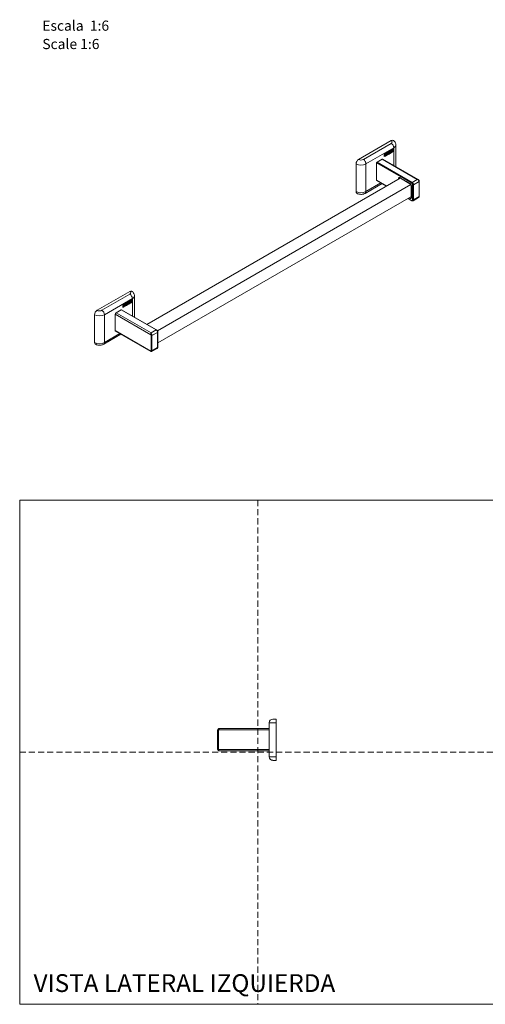
# Model space of a CAD drawing. Units: millimetres. Extents: x 0 to 284, y 0 to 205.
# Drawn here: x 0 to 97, y 0 to 205 of the extents above; entities that cross this region are included whole.
import ezdxf

# ---------------------------------------------------------------- set-up
doc = ezdxf.new("R2010")
doc.units = ezdxf.units.MM
doc.linetypes.add('HIDDEN', pattern=[1.905, 1.27, -0.635])
doc.layers.add('LÍNEAS_GUÍA', color=7, linetype='Continuous')
doc.styles.add('SLDTEXTSTYLE1', font='TXT', dxfattribs={"width": 0.605})

msp = doc.modelspace()

# ---------------------------------------------------------------- linework, layer by layer
at = {"color": 7, "linetype": 'Continuous', "lineweight": 18}
for p, q in [((77.29, 179.83), (70.5, 175.91)), ((71.48, 175.91), (77.29, 179.26)), ((78.26, 174.4), (78.26, 178.92)), ((77.83, 178.33), (72.02, 174.97)), ((75.82, 177.05), (75.82, 176.5)), ((75.83, 177.05), (75.83, 176.51)), ((75.83, 177.05), (75.83, 176.51)), ((75.83, 177.05), (75.83, 177.05)), ((75.83, 176.51), (75.83, 176.51)), ((75.96, 177.03), (76.05, 177.08)), ((75.96, 177.03), (75.96, 176.68)), ((75.96, 176.68), (76.05, 176.74)), ((75.96, 176.69), (76.05, 176.74)), ((76.05, 177.08), (76.05, 176.96)), ((76.05, 177.08), (76.05, 176.96)), ((76.14, 177.01), (76.05, 176.96)), ((76.05, 176.96), (76.05, 176.96)), ((76.05, 176.86), (76.14, 176.92)), ((76.05, 176.87), (76.14, 176.92)), ((76.05, 176.87), (76.05, 176.74)), ((76.05, 176.87), (76.05, 176.86)), ((76.05, 176.86), (76.05, 176.74)), ((76.05, 176.74), (76.05, 176.74)), ((76.14, 177.14), (76.24, 177.19)), ((76.14, 177.14), (76.14, 177.01)), ((76.14, 176.92), (76.14, 176.79)), ((76.14, 176.92), (76.14, 176.92)), ((76.14, 176.79), (76.23, 176.85)), ((76.14, 176.79), (76.24, 176.84)), ((76.23, 177.19), (76.23, 176.85)), ((76.23, 176.85), (76.24, 176.84)), ((76.24, 177.19), (76.24, 176.84)), ((76.28, 177.22), (76.54, 177.36)), ((76.28, 177.22), (76.28, 176.87)), ((76.28, 176.87), (76.54, 177.02)), ((76.28, 176.87), (76.53, 177.02)), ((76.37, 177.18), (76.54, 177.27)), ((76.37, 177.18), (76.53, 177.27)), ((76.37, 177.18), (76.37, 177.02)), ((76.37, 177.18), (76.37, 177.02)), ((76.37, 177.18), (76.37, 177.18)), ((76.37, 177.02), (76.54, 177.11)), ((76.37, 177.02), (76.37, 177.02)), ((76.38, 177.06), (76.51, 177.14)), ((76.38, 177.07), (76.51, 177.14)), ((76.51, 177.22), (76.51, 177.14)), ((76.51, 177.21), (76.51, 177.14)), ((76.51, 177.14), (76.51, 177.14)), ((76.53, 177.36), (76.53, 177.27)), ((76.53, 177.27), (76.54, 177.27)), ((76.53, 177.11), (76.53, 177.02)), ((76.53, 177.02), (76.54, 177.02)), ((76.54, 177.36), (76.54, 177.27)), ((76.54, 177.11), (76.54, 177.02)), ((76.57, 177.38), (76.66, 177.44)), ((76.57, 177.38), (76.57, 177.04)), ((76.57, 177.04), (76.78, 177.16)), ((76.57, 177.04), (76.77, 177.16)), ((76.66, 177.44), (76.66, 177.18)), ((76.66, 177.43), (76.66, 177.19)), ((76.66, 177.18), (76.78, 177.25)), ((76.66, 177.19), (76.66, 177.18)), ((76.74, 177.48), (76.84, 177.54)), ((76.84, 177.19), (76.74, 177.48)), ((76.77, 177.25), (76.77, 177.16)), ((76.77, 177.16), (76.78, 177.16)), ((76.78, 177.25), (76.78, 177.16)), ((76.83, 177.53), (76.88, 177.35)), ((76.83, 177.19), (76.94, 177.25)), ((76.84, 177.54), (76.89, 177.35)), ((76.84, 177.19), (76.94, 177.25)), ((76.88, 177.35), (76.89, 177.35)), ((76.94, 177.6), (76.89, 177.35)), ((76.94, 177.25), (77.03, 177.65)), ((76.94, 177.6), (77.03, 177.65)), ((76.94, 177.25), (77.03, 177.65)), ((76.94, 177.25), (76.94, 177.25)), ((77.05, 177.66), (77.31, 177.81)), ((77.05, 177.66), (77.05, 177.32)), ((77.05, 177.32), (77.31, 177.46)), ((77.05, 177.32), (77.3, 177.46)), ((77.14, 177.62), (77.3, 177.72)), ((77.14, 177.62), (77.14, 177.46)), ((77.14, 177.62), (77.15, 177.62)), ((77.14, 177.46), (77.15, 177.46)), ((77.15, 177.62), (77.31, 177.72)), ((77.15, 177.62), (77.15, 177.46)), ((77.15, 177.51), (77.28, 177.58)), ((77.15, 177.51), (77.28, 177.58)), ((77.15, 177.46), (77.31, 177.56)), ((77.28, 177.66), (77.28, 177.58)), ((77.28, 177.66), (77.28, 177.58)), ((77.28, 177.58), (77.28, 177.58)), ((77.3, 177.81), (77.3, 177.72)), ((77.3, 177.72), (77.31, 177.72)), ((77.3, 177.55), (77.3, 177.46)), ((77.3, 177.46), (77.31, 177.46)), ((77.31, 177.81), (77.31, 177.72)), ((77.31, 177.56), (77.31, 177.46)), ((77.33, 177.82), (77.43, 177.88)), ((77.43, 177.7), (77.33, 177.82)), ((77.43, 177.7), (77.33, 177.48)), ((77.33, 177.48), (77.43, 177.54)), ((77.33, 177.48), (77.43, 177.54)), ((77.48, 177.82), (77.43, 177.88)), ((77.48, 177.83), (77.43, 177.88)), ((77.48, 177.65), (77.43, 177.54)), ((77.48, 177.65), (77.43, 177.54)), ((77.43, 177.54), (77.43, 177.54)), ((77.48, 177.82), (77.53, 177.93)), ((77.48, 177.83), (77.48, 177.82)), ((77.48, 177.65), (77.53, 177.59)), ((77.48, 177.65), (77.48, 177.65)), ((77.52, 177.59), (77.63, 177.65)), ((77.53, 177.93), (77.63, 177.99)), ((77.53, 177.77), (77.63, 177.99)), ((77.53, 177.77), (77.63, 177.65)), ((77.53, 177.77), (77.54, 177.77)), ((77.53, 177.59), (77.63, 177.65)), ((77.54, 177.77), (77.63, 177.99)), ((77.54, 177.77), (77.63, 177.65)), ((77.63, 177.65), (77.63, 177.65)), ((77.77, 178.17), (77.77, 177.63)), ((77.77, 178.17), (77.77, 178.17)), ((77.78, 178.18), (77.78, 177.63)), ((77.78, 178.18), (77.78, 177.63)), ((77.78, 177.63), (77.78, 177.63)), ((77.83, 178.33), (77.83, 174.65)), ((69.96, 174.97), (69.96, 169.2)), ((72.02, 174.97), (72.02, 169.2)), ((74.25, 175.18), (74.25, 171.57)), ((74.25, 175.18), (81.54, 170.97)), ((75.41, 175.96), (74.34, 175.34)), ((74.34, 175.34), (81.64, 171.13)), ((75.41, 175.96), (82.68, 171.76)), ((82.91, 171.71), (75.54, 175.97)), ((79.14, 171.98), (26.46, 141.57)), ((81.35, 170.67), (28.64, 140.24)), ((71.86, 168.85), (75.37, 170.88)), ((72.02, 169.2), (75.15, 171.01)), ((76.34, 170.37), (74.25, 171.57)), ((74.28, 171.51), (76.3, 170.34)), ((78.8, 171.88), (78.8, 171.78)), ((81.13, 170.97), (79.17, 172.1)), ((79.22, 171.98), (81.18, 170.85)), ((81.42, 170.43), (81.42, 168.17)), ((81.5, 168.06), (81.5, 170.32)), ((81.64, 171.13), (82.68, 171.76)), ((81.73, 170.64), (81.73, 167.47)), ((81.92, 170.64), (83.06, 171.33)), ((81.92, 167.47), (81.92, 170.64)), ((83.06, 171.33), (83.06, 168.16)), ((83.1, 168.21), (83.1, 171.38)), ((83.06, 168.16), (81.92, 167.47)), ((81.38, 168.09), (28.73, 137.69)), ((80.79, 167.75), (81.57, 167.3)), ((81.54, 167.36), (80.83, 167.77)), ((81.04, 167.9), (81.13, 167.85)), ((81.83, 167.29), (82.98, 167.98)), ((83.02, 168.02), (82.97, 167.97)), ((22.9, 148.43), (16.11, 144.51)), ((17.09, 144.51), (22.9, 147.86)), ((23.44, 146.93), (17.63, 143.57)), ((21.43, 145.66), (21.43, 145.1)), ((21.44, 145.65), (21.44, 145.11)), ((21.44, 145.65), (21.44, 145.11)), ((21.44, 145.65), (21.44, 145.65)), ((21.57, 145.63), (21.66, 145.68)), ((21.57, 145.63), (21.57, 145.29)), ((21.66, 145.68), (21.66, 145.56)), ((21.66, 145.68), (21.66, 145.56)), ((21.75, 145.61), (21.66, 145.56)), ((21.66, 145.56), (21.66, 145.56)), ((21.75, 145.74), (21.85, 145.79)), ((21.75, 145.74), (21.75, 145.61)), ((21.84, 145.79), (21.84, 145.45)), ((21.85, 145.79), (21.85, 145.45)), ((21.89, 145.82), (22.15, 145.96)), ((21.89, 145.82), (21.89, 145.47)), ((21.89, 145.47), (22.15, 145.62)), ((21.89, 145.48), (22.14, 145.62)), ((21.98, 145.78), (22.15, 145.87)), ((21.98, 145.78), (22.14, 145.87)), ((21.98, 145.78), (21.98, 145.62)), ((21.98, 145.78), (21.98, 145.62)), ((21.98, 145.78), (21.98, 145.78)), ((21.98, 145.62), (22.15, 145.71)), ((21.98, 145.62), (21.98, 145.62)), ((21.99, 145.66), (22.12, 145.74)), ((21.99, 145.67), (22.12, 145.74)), ((22.12, 145.82), (22.12, 145.74)), ((22.12, 145.82), (22.12, 145.74)), ((22.12, 145.74), (22.12, 145.74)), ((22.14, 145.96), (22.14, 145.87)), ((22.14, 145.87), (22.15, 145.87)), ((22.14, 145.71), (22.14, 145.62)), ((22.14, 145.62), (22.15, 145.62)), ((22.15, 145.96), (22.15, 145.87)), ((22.15, 145.71), (22.15, 145.62)), ((22.18, 145.98), (22.27, 146.04)), ((22.18, 145.98), (22.18, 145.64)), ((22.18, 145.64), (22.39, 145.76)), ((22.18, 145.64), (22.38, 145.76)), ((22.27, 146.04), (22.27, 145.78)), ((22.27, 146.04), (22.27, 145.79)), ((22.27, 145.78), (22.39, 145.85)), ((22.27, 145.79), (22.27, 145.78)), ((22.35, 146.08), (22.45, 146.14)), ((22.45, 145.79), (22.35, 146.08)), ((22.38, 145.85), (22.38, 145.76)), ((22.38, 145.76), (22.39, 145.76)), ((22.39, 145.85), (22.39, 145.76)), ((22.44, 146.14), (22.49, 145.96)), ((22.44, 145.79), (22.55, 145.85)), ((22.45, 146.14), (22.5, 145.95)), ((22.45, 145.79), (22.55, 145.85)), ((22.49, 145.96), (22.5, 145.95)), ((22.55, 146.2), (22.5, 145.95)), ((22.55, 145.85), (22.64, 146.25)), ((22.55, 146.2), (22.64, 146.25)), ((22.55, 145.85), (22.64, 146.25)), ((22.55, 145.85), (22.55, 145.85)), ((22.66, 146.26), (22.92, 146.41)), ((22.66, 146.26), (22.66, 145.92)), ((22.66, 145.92), (22.91, 146.07)), ((22.66, 145.92), (22.92, 146.06)), ((22.75, 146.22), (22.91, 146.32)), ((22.75, 146.22), (22.75, 146.07)), ((22.75, 146.22), (22.76, 146.22)), ((22.75, 146.07), (22.76, 146.06)), ((22.76, 146.22), (22.92, 146.32)), ((22.76, 146.22), (22.76, 146.06)), ((22.76, 146.11), (22.89, 146.19)), ((22.76, 146.11), (22.89, 146.18)), ((22.76, 146.06), (22.92, 146.16)), ((22.89, 146.26), (22.89, 146.18)), ((22.89, 146.26), (22.89, 146.19)), ((22.89, 146.19), (22.89, 146.18)), ((22.91, 146.41), (22.91, 146.32)), ((22.91, 146.32), (22.92, 146.32)), ((22.91, 146.16), (22.91, 146.07)), ((22.91, 146.07), (22.92, 146.06)), ((22.92, 146.41), (22.92, 146.32)), ((22.92, 146.16), (22.92, 146.06)), ((22.94, 146.42), (23.04, 146.48)), ((23.03, 146.3), (22.94, 146.42)), ((23.03, 146.3), (22.94, 146.08)), ((22.94, 146.08), (23.04, 146.14)), ((22.94, 146.08), (23.04, 146.14)), ((23.09, 146.42), (23.04, 146.48)), ((23.09, 146.43), (23.04, 146.48)), ((23.09, 146.25), (23.04, 146.14)), ((23.09, 146.25), (23.04, 146.14)), ((23.04, 146.14), (23.04, 146.14)), ((23.09, 146.42), (23.14, 146.54)), ((23.09, 146.43), (23.09, 146.42)), ((23.09, 146.25), (23.14, 146.19)), ((23.09, 146.25), (23.09, 146.25)), ((23.13, 146.19), (23.24, 146.25)), ((23.14, 146.54), (23.24, 146.6)), ((23.14, 146.37), (23.24, 146.6)), ((23.14, 146.37), (23.23, 146.59)), ((23.14, 146.37), (23.24, 146.25)), ((23.14, 146.37), (23.24, 146.25)), ((23.14, 146.37), (23.14, 146.37)), ((23.14, 146.19), (23.24, 146.25)), ((23.24, 146.25), (23.24, 146.25)), ((23.38, 146.77), (23.38, 146.23)), ((23.38, 146.77), (23.38, 146.77)), ((23.39, 146.79), (23.39, 146.23)), ((23.39, 146.78), (23.39, 146.23)), ((23.39, 146.23), (23.39, 146.23)), ((23.44, 146.93), (23.44, 143.31)), ((23.87, 143.07), (23.87, 147.53)), ((15.57, 143.57), (15.57, 137.8)), ((17.63, 143.57), (17.63, 137.8)), ((19.86, 143.67), (27.3, 139.38)), ((19.86, 140.29), (19.86, 143.67)), ((21.11, 144.61), (20.05, 144)), ((27.32, 139.8), (20.05, 144)), ((21.11, 144.61), (28.41, 140.4)), ((28.47, 140.41), (21.18, 144.62)), ((21.44, 145.11), (21.44, 145.11)), ((21.57, 145.29), (21.66, 145.34)), ((21.57, 145.29), (21.66, 145.34)), ((21.66, 145.47), (21.75, 145.52)), ((21.66, 145.47), (21.75, 145.52)), ((21.66, 145.47), (21.66, 145.34)), ((21.66, 145.47), (21.66, 145.34)), ((21.66, 145.47), (21.66, 145.47)), ((21.66, 145.34), (21.66, 145.34)), ((21.75, 145.52), (21.75, 145.39)), ((21.75, 145.52), (21.75, 145.52)), ((21.75, 145.39), (21.85, 145.45)), ((21.75, 145.4), (21.84, 145.45)), ((21.84, 145.45), (21.85, 145.45)), ((17.47, 137.45), (21.04, 139.51)), ((17.63, 137.8), (20.82, 139.64)), ((27.3, 135.99), (19.86, 140.29)), ((19.92, 140.16), (27.29, 135.91)), ((28.41, 140.4), (27.32, 139.8)), ((27.5, 139.26), (28.69, 139.91)), ((28.69, 139.91), (28.69, 136.74)), ((28.73, 136.8), (28.73, 139.97)), ((27.32, 139.26), (27.32, 136.09)), ((27.5, 136.09), (27.5, 139.26)), ((27.42, 135.9), (28.61, 136.56)), ((28.69, 136.74), (27.5, 136.09)), ((41.57, 57.43), (41.6, 57.43)), ((51.88, 57.43), (41.6, 57.43)), ((53.34, 58.63), (51.88, 58.63)), ((51.88, 58.63), (51.88, 51.56)), ((52.65, 59.39), (53.34, 59.39)), ((53.34, 59.39), (53.34, 58.63)), ((53.34, 51.56), (53.34, 58.63)), ((41.17, 57.03), (41.2, 57.03)), ((41.17, 53.15), (41.17, 57.03)), ((41.2, 57.03), (41.2, 53.15)), ((41.33, 57.03), (41.2, 57.03)), ((41.37, 57.16), (41.25, 57.23)), ((41.33, 53.15), (41.33, 57.03)), ((41.37, 57.16), (51.88, 57.16)), ((41.2, 53.15), (41.17, 53.15)), ((41.2, 53.15), (41.33, 53.15)), ((41.37, 53.02), (41.25, 52.95)), ((51.88, 53.02), (41.37, 53.02)), ((41.57, 52.75), (41.6, 52.75)), ((41.6, 52.75), (51.88, 52.75)), ((51.88, 51.56), (53.34, 51.56)), ((53.34, 51.56), (53.34, 50.79)), ((53.34, 51.47), (53.34, 51.47)), ((53.34, 51.42), (53.34, 51.47)), ((53.34, 51.42), (53.34, 51.42)), ((53.34, 51.22), (53.34, 51.42)), ((53.34, 50.79), (52.65, 50.79)), ((53.34, 51.22), (53.34, 51.22)), ((53.34, 51.21), (53.34, 51.22)), ((53.34, 51.21), (53.34, 51.21))]:
    msp.add_line(p, q, dxfattribs=at)
at = {"color": 7, "linetype": 'HIDDEN', "lineweight": 18}
for p, q in [((49.5, 105), (49.5, 0)), ((0, 52.5), (148.5, 52.5))]:
    msp.add_line(p, q, dxfattribs=at)
at = {"color": 7, "linetype": 'Continuous', "lineweight": 18, "flags": 128}
for points in [[(83.06, 171.55), (83.06, 171.54), (83.06, 171.54), (83.05, 171.53), (83.04, 171.52), (83.02, 171.51)], [(83.05, 168.04), (83.04, 168.03), (83.02, 168.02)]]:
    msp.add_lwpolyline(points, dxfattribs=at)
at = {"color": 7, "linetype": 'Continuous', "lineweight": 18}
for centre, radius, start, end in [((77.51, 179.54), 0.365, 64.0347, 127.2543), ((77.18, 179.55), 0.303, 290.7834, 69.2166), ((76.66, 178.28), 1.17, 2.6055, 57.3945), ((77.54, 178.99), 0.717, 293.6885, 355.0718), ((84.71, 163.92), 15.86, 115.9106, 124.0841), ((68.89, 190.76), 15.86, 295.9106, 304.0841), ((68.89, 190.76), 15.86, 295.9106, 304.0841), ((84.7, 163.92), 15.84, 115.9451, 124.0495), ((84.7, 163.92), 15.84, 115.9451, 124.0495), ((68.9, 190.76), 15.84, 295.9451, 304.0495), ((76.7, 176.92), 0.349, 122.7147, 156.765), ((77.47, 177.37), 0.349, 122.7147, 156.765), ((71.13, 174.92), 1.17, 122.6055, 177.3945), ((70.99, 176.96), 2.24, 242.6097, 297.3903), ((70.99, 176.85), 1.07, 242.6097, 297.3903), ((70.85, 174.92), 1.17, 2.6055, 57.3945), ((74.45, 175.17), 0.202, 122.6055, 177.3945), ((75.49, 175.85), 0.134, 65.6929, 125.6176), ((74.31, 171.57), 0.0629, 172.7442, 235.9436), ((78.96, 172.18), 0.341, 241.1512, 260.5252), ((79.3, 172.09), 0.13, 173.797, 234.8909), ((81.26, 170.95), 0.13, 173.7693, 235.1965), ((81.55, 170.44), 0.13, 184.8075, 246.2352), ((81.74, 170.96), 0.202, 122.6055, 177.3945), ((81.82, 170.82), 0.201, 242.5588, 298.0185), ((83.03, 171.39), 0.065, 295.3903, 354.6101), ((70.99, 171.19), 2.24, 242.6097, 297.3903), ((70.33, 169.16), 0.375, 173.6886, 235.1242), ((71.64, 169.16), 0.383, 305.7046, 5.6198), ((81.55, 168.18), 0.13, 185.1126, 246.2075), ((83.03, 168.22), 0.065, 295.3879, 354.638), ((81.47, 167.84), 0.341, 159.4655, 178.8513), ((81.61, 167.36), 0.066, 174.3803, 234.2942), ((81.82, 167.65), 0.201, 242.5588, 298.0185), ((23.12, 148.14), 0.365, 64.0347, 127.2543), ((22.79, 148.15), 0.303, 290.7834, 69.2166), ((22.27, 146.88), 1.17, 2.6055, 57.3945), ((30.32, 132.52), 15.86, 115.9106, 124.0841), ((14.5, 159.36), 15.86, 295.9106, 304.0841), ((14.5, 159.36), 15.86, 295.9106, 304.0841), ((30.31, 132.53), 15.84, 115.9451, 124.0495), ((30.31, 132.52), 15.84, 115.9451, 124.0495), ((14.51, 159.36), 15.84, 295.9451, 304.0495), ((22.31, 145.52), 0.349, 122.7147, 156.765), ((23.08, 145.97), 0.349, 122.7147, 156.765), ((23.15, 147.59), 0.717, 293.6885, 355.0718), ((16.74, 143.52), 1.17, 122.6055, 177.3945), ((16.6, 145.56), 2.24, 242.6097, 297.3903), ((16.6, 145.46), 1.07, 242.6097, 297.3903), ((16.46, 143.52), 1.17, 2.6055, 57.3945), ((20.27, 143.65), 0.41, 122.6055, 177.3945), ((21.15, 144.56), 0.066, 65.6929, 125.6176), ((19.99, 140.27), 0.128, 172.7442, 235.9436), ((27.23, 139.86), 0.485, 278.0652, 299.6827), ((28.44, 140.35), 0.0629, 64.0349, 127.2543), ((28.66, 139.97), 0.0658, 292.7015, 354.3638), ((16.6, 139.79), 2.24, 242.6097, 297.3903), ((15.94, 137.76), 0.375, 173.6886, 235.1242), ((17.25, 137.76), 0.383, 305.7046, 5.6198), ((27.41, 139.44), 0.202, 242.6565, 296.7662), ((27.41, 136.08), 0.144, 216.5395, 293.168), ((27.41, 136.27), 0.202, 242.6565, 296.7662), ((28.66, 136.8), 0.0638, 291.6793, 355.6673), ((52.65, 58.63), 0.762, 90, 180), ((52.65, 51.56), 0.762, 180, 270)]:
    msp.add_arc(centre, radius, start, end, dxfattribs=at)
for points, knots in [([(78.25, 178.92), (78.25, 178.97), (78.25, 179.1), (78.2, 179.28), (78.1, 179.48), (77.96, 179.65), (77.82, 179.78), (77.71, 179.84), (77.67, 179.87)], [0, 0, 0, 0, 0.122568, 0.313838, 0.500035, 0.686388, 0.878103, 1, 1, 1, 1]), ([(79.17, 172.1), (79.12, 172.12), (79.02, 172.16), (78.9, 172.14), (78.81, 172.04), (78.8, 171.94), (78.8, 171.88)], [0, 0, 0, 0, 0.2500209, 0.4998017, 0.7494561, 1, 1, 1, 1]), ([(81.5, 170.32), (81.49, 170.38), (81.48, 170.5), (81.4, 170.69), (81.27, 170.86), (81.18, 170.93), (81.13, 170.97)], [0, 0, 0, 0, 0.250021, 0.499802, 0.749456, 1, 1, 1, 1]), ([(81.18, 170.85), (81.21, 170.83), (81.28, 170.78), (81.36, 170.67), (81.41, 170.55), (81.42, 170.47), (81.42, 170.43)], [0, 0, 0, 0, 0.2503691, 0.5001923, 0.750144, 1, 1, 1, 1]), ([(81.54, 170.97), (81.57, 170.95), (81.6, 170.93), (81.65, 170.88), (81.68, 170.83), (81.7, 170.78), (81.72, 170.72), (81.73, 170.67), (81.73, 170.64)], [0, 0, 0, 0, 0.23946, 0.369637, 0.500025, 0.630194, 0.760574, 1, 1, 1, 1]), ([(81.64, 171.13), (81.66, 171.12), (81.7, 171.09), (81.77, 171.02), (81.83, 170.94), (81.87, 170.85), (81.91, 170.75), (81.91, 170.69), (81.92, 170.64)], [0, 0, 0, 0, 0.155099, 0.2903, 0.500174, 0.630537, 0.757481, 1, 1, 1, 1]), ([(82.68, 171.76), (82.72, 171.75), (82.79, 171.73), (82.89, 171.67), (82.97, 171.6), (83.01, 171.54), (83.02, 171.51)], [0, 0, 0, 0, 0.251329, 0.500822, 0.771595, 1, 1, 1, 1]), ([(82.68, 171.76), (82.72, 171.76), (82.8, 171.76), (82.87, 171.73), (82.9, 171.72)], [0, 0, 0, 0, 0.502033, 1, 1, 1, 1]), ([(83.06, 171.55), (83.05, 171.57), (83.04, 171.6), (82.99, 171.66), (82.94, 171.69), (82.91, 171.71)], [0, 0, 0, 0, 0.281666, 0.539201, 1, 1, 1, 1]), ([(83.06, 171.33), (83.06, 171.36), (83.05, 171.41), (83.03, 171.48), (83.02, 171.51)], [0, 0, 0, 0, 0.494365, 1, 1, 1, 1]), ([(83.1, 171.38), (83.09, 171.41), (83.09, 171.46), (83.07, 171.52), (83.06, 171.55)], [0, 0, 0, 0, 0.505427, 1, 1, 1, 1]), ([(70.12, 168.85), (70.17, 168.83), (70.29, 168.76), (70.52, 168.68), (70.79, 168.64), (71.07, 168.63), (71.35, 168.66), (71.62, 168.73), (71.78, 168.81), (71.86, 168.85)], [0, 0, 0, 0, 0.09734, 0.243334, 0.391729, 0.541408, 0.693208, 0.849079, 1, 1, 1, 1]), ([(83.02, 168.02), (83.03, 168.04), (83.05, 168.08), (83.06, 168.13), (83.06, 168.16)], [0, 0, 0, 0, 0.505635, 1, 1, 1, 1]), ([(83.05, 168.04), (83.06, 168.07), (83.09, 168.12), (83.09, 168.18), (83.1, 168.21)], [0, 0, 0, 0, 0.480905, 1, 1, 1, 1]), ([(81.13, 167.85), (81.18, 167.82), (81.27, 167.78), (81.4, 167.81), (81.48, 167.9), (81.49, 168.01), (81.5, 168.06)], [0, 0, 0, 0, 0.250021, 0.499802, 0.749456, 1, 1, 1, 1]), ([(81.73, 167.47), (81.73, 167.45), (81.72, 167.41), (81.7, 167.37), (81.68, 167.35), (81.65, 167.34), (81.6, 167.34), (81.57, 167.35), (81.54, 167.36)], [0, 0, 0, 0, 0.239426, 0.369592, 0.499975, 0.630149, 0.76054, 1, 1, 1, 1]), ([(81.57, 167.3), (81.59, 167.29), (81.64, 167.27), (81.71, 167.26), (81.78, 167.26), (81.82, 167.28), (81.84, 167.29)], [0, 0, 0, 0, 0.2413384, 0.4907279, 0.7447281, 1, 1, 1, 1]), ([(81.92, 167.47), (81.91, 167.44), (81.91, 167.38), (81.87, 167.32), (81.85, 167.3), (81.84, 167.29)], [0, 0, 0, 0, 0.489898, 0.746336, 1, 1, 1, 1]), ([(82.97, 167.97), (82.99, 167.98), (83.02, 168), (83.04, 168.03), (83.05, 168.04)], [0, 0, 0, 0, 0.42353, 1, 1, 1, 1]), ([(23.86, 147.53), (23.86, 147.57), (23.86, 147.7), (23.81, 147.89), (23.71, 148.08), (23.57, 148.25), (23.43, 148.38), (23.32, 148.44), (23.28, 148.47)], [0, 0, 0, 0, 0.122568, 0.3138376, 0.5000345, 0.6863881, 0.8781029, 1, 1, 1, 1]), ([(27.3, 139.38), (27.29, 139.4), (27.29, 139.43), (27.28, 139.51), (27.29, 139.61), (27.3, 139.72), (27.31, 139.77), (27.32, 139.8)], [0, 0, 0, 0, 0.123627, 0.250853, 0.499189, 0.748576, 1, 1, 1, 1]), ([(27.47, 139.44), (27.46, 139.47), (27.43, 139.54), (27.4, 139.64), (27.36, 139.73), (27.33, 139.78), (27.32, 139.8)], [0, 0, 0, 0, 0.228411, 0.499178, 0.748671, 1, 1, 1, 1]), ([(27.47, 139.44), (27.48, 139.4), (27.5, 139.34), (27.5, 139.28), (27.5, 139.26)], [0, 0, 0, 0, 0.505635, 1, 1, 1, 1]), ([(28.69, 139.91), (28.68, 139.96), (28.68, 140.02), (28.64, 140.12), (28.6, 140.21), (28.54, 140.29), (28.47, 140.36), (28.43, 140.39), (28.41, 140.4)], [0, 0, 0, 0, 0.242515, 0.36946, 0.499826, 0.709693, 0.844896, 1, 1, 1, 1]), ([(28.73, 139.97), (28.72, 140.01), (28.71, 140.09), (28.66, 140.22), (28.57, 140.34), (28.5, 140.39), (28.47, 140.41)], [0, 0, 0, 0, 0.250058, 0.500119, 0.750116, 1, 1, 1, 1]), ([(15.73, 137.45), (15.78, 137.43), (15.9, 137.36), (16.13, 137.29), (16.4, 137.24), (16.68, 137.23), (16.96, 137.26), (17.23, 137.33), (17.39, 137.41), (17.47, 137.45)], [0, 0, 0, 0, 0.09734, 0.243334, 0.391729, 0.541408, 0.693208, 0.849079, 1, 1, 1, 1]), ([(27.3, 139.38), (27.3, 139.36), (27.32, 139.31), (27.32, 139.28), (27.32, 139.26)], [0, 0, 0, 0, 0.500005, 1, 1, 1, 1]), ([(27.29, 135.91), (27.28, 135.91), (27.28, 135.92), (27.29, 135.96), (27.29, 135.98), (27.3, 135.99)], [0, 0, 0, 0, 0.472742, 0.740136, 1, 1, 1, 1]), ([(27.29, 135.91), (27.31, 135.9), (27.34, 135.89), (27.39, 135.89), (27.42, 135.9), (27.43, 135.91)], [0, 0, 0, 0, 0.417478, 0.690736, 1, 1, 1, 1]), ([(27.32, 136.09), (27.32, 136.07), (27.32, 136.03), (27.3, 136.01), (27.3, 135.99)], [0, 0, 0, 0, 0.499995, 1, 1, 1, 1]), ([(27.43, 135.91), (27.43, 135.91), (27.44, 135.91), (27.46, 135.93), (27.47, 135.95)], [0, 0, 0, 0, 0.096608, 1, 1, 1, 1]), ([(27.5, 136.09), (27.5, 136.06), (27.5, 136), (27.48, 135.97), (27.47, 135.95)], [0, 0, 0, 0, 0.494365, 1, 1, 1, 1]), ([(28.6, 136.56), (28.6, 136.56), (28.62, 136.57), (28.64, 136.59), (28.68, 136.64), (28.68, 136.7), (28.69, 136.74)], [0, 0, 0, 0, 0.0108044, 0.2688032, 0.5200352, 1, 1, 1, 1]), ([(28.61, 136.57), (28.62, 136.58), (28.66, 136.6), (28.69, 136.66), (28.72, 136.72), (28.72, 136.77), (28.73, 136.8)], [0, 0, 0, 0, 0.226293, 0.489887, 0.748994, 1, 1, 1, 1]), ([(41.57, 57.43), (41.54, 57.43), (41.48, 57.42), (41.38, 57.39), (41.3, 57.33), (41.24, 57.25), (41.19, 57.16), (41.18, 57.08), (41.17, 57.03)], [0, 0, 0, 0, 0.155099, 0.2903, 0.500174, 0.630537, 0.757481, 1, 1, 1, 1]), ([(41.6, 57.43), (41.57, 57.43), (41.5, 57.42), (41.4, 57.38), (41.31, 57.32), (41.27, 57.26), (41.25, 57.23)], [0, 0, 0, 0, 0.251329, 0.500822, 0.771595, 1, 1, 1, 1]), ([(41.6, 57.43), (41.58, 57.43), (41.53, 57.42), (41.46, 57.36), (41.42, 57.29), (41.39, 57.22), (41.38, 57.18), (41.37, 57.16)], [0, 0, 0, 0, 0.2514236, 0.5008105, 0.7491473, 0.8763651, 1, 1, 1, 1]), ([(41.2, 57.03), (41.21, 57.07), (41.21, 57.13), (41.24, 57.2), (41.25, 57.23)], [0, 0, 0, 0, 0.494365, 1, 1, 1, 1]), ([(41.33, 57.03), (41.34, 57.05), (41.34, 57.1), (41.36, 57.14), (41.37, 57.16)], [0, 0, 0, 0, 0.499995, 1, 1, 1, 1]), ([(41.17, 53.15), (41.18, 53.1), (41.19, 53.02), (41.24, 52.93), (41.3, 52.85), (41.38, 52.79), (41.48, 52.76), (41.54, 52.75), (41.57, 52.75)], [0, 0, 0, 0, 0.242515, 0.36946, 0.499826, 0.709693, 0.844896, 1, 1, 1, 1]), ([(41.25, 52.95), (41.24, 52.98), (41.21, 53.05), (41.21, 53.12), (41.2, 53.15)], [0, 0, 0, 0, 0.505635, 1, 1, 1, 1]), ([(41.25, 52.95), (41.27, 52.93), (41.31, 52.86), (41.4, 52.8), (41.5, 52.76), (41.57, 52.75), (41.6, 52.75)], [0, 0, 0, 0, 0.2284114, 0.4991778, 0.7486708, 1, 1, 1, 1]), ([(41.37, 53.02), (41.36, 53.04), (41.34, 53.08), (41.34, 53.13), (41.33, 53.15)], [0, 0, 0, 0, 0.500005, 1, 1, 1, 1]), ([(41.37, 53.02), (41.38, 53), (41.39, 52.96), (41.42, 52.89), (41.46, 52.82), (41.53, 52.76), (41.58, 52.75), (41.6, 52.75)], [0, 0, 0, 0, 0.1236269, 0.2508527, 0.4991895, 0.7485763, 1, 1, 1, 1])]:
    msp.add_open_spline(points, degree=3, knots=knots, dxfattribs=at)
at = {"layer": 'LÍNEAS_GUÍA', "color": 7, "lineweight": 18}
for p, q in [((0, 105), (148.5, 105)), ((0, 105), (0, 0)), ((0, 0), (148.5, 0))]:
    msp.add_line(p, q, dxfattribs=at)

# ---------------------------------------------------------------- texts
at = {"color": 7, "linetype": 'Continuous', "lineweight": 0, "attachment_point": 1, "style": 'SLDTEXTSTYLE1'}
for s, insert, char_height in [('Escala  1:6', (4.7, 204.82), 2.1167), ('Scale 1:6', (4.7, 201), 2.117), ('VISTA LATERAL IZQUIERDA', (2.89, 6.27), 3.7042)]:
    msp.add_mtext(s, dxfattribs=dict(at, insert=insert, char_height=char_height))

doc.saveas('drawing.dxf')
